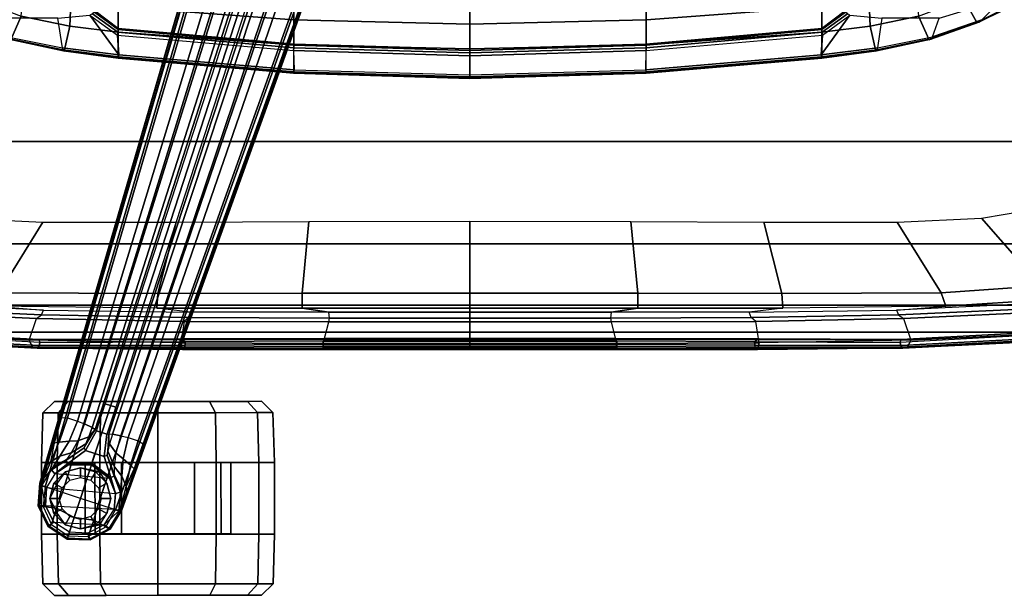
# Model space of a CAD drawing. Units: inches. Extents: x -2 to 144, y -6 to 121.
# Drawn here: x 28 to 38, y 92 to 98 of the extents above; entities that cross this region are included whole.
import ezdxf

# ---------------------------------------------------------------- set-up
doc = ezdxf.new("R2010")
doc.units = ezdxf.units.IN
doc.header["$LTSCALE"] = 0.4
doc.header["$MEASUREMENT"] = 0
for name, color, linetype in [('SEAT-BASE', 5, 'Continuous'), ('SEAT-CASTER', 5, 'Continuous'), ('SEAT-CHASSIS', 5, 'Continuous'), ('SEAT-FABRIC', 5, 'Continuous'), ('SEAT-FRAME', 5, 'Continuous'), ('SEAT-FRAMEEDGE', 5, 'Continuous')]:
    doc.layers.add(name, color=color, linetype=linetype)

# ---------------------------------------------------------------- blocks, each defined once
blk = doc.blocks.new('1COSM_MIDBACK_ARMS_0T')
at = {"layer": 'SEAT-BASE'}
for points in [[(7.486, 10.63, 4.75), (0.796, 1.704, 7.832), (0.508, 1.913, 7.802), (7.332, 10.742, 4.72)], [(7.641, 10.517, 4.76), (1.085, 1.494, 7.842), (0.796, 1.704, 7.832), (7.486, 10.63, 4.75)], [(7.797, 10.404, 4.75), (1.374, 1.284, 7.832), (1.085, 1.494, 7.842), (7.641, 10.517, 4.76)], [(7.95, 10.293, 4.72), (1.662, 1.074, 7.802), (1.374, 1.284, 7.832), (7.797, 10.404, 4.75)], [(7.984, 10.261, 4.692), (1.7, 1.042, 7.777), (1.662, 1.074, 7.802), (7.95, 10.293, 4.72)], [(7.99, 10.24, 4.643), (1.71, 1.021, 7.726), (1.7, 1.042, 7.777), (7.984, 10.261, 4.692)], [(1.71, 1.021, 7.726), (2.2, 1.74, 7.444), (7.596, 9.666, 4.77), (7.99, 10.24, 4.643)], [(7.424, 9.749, 4.573), (2.059, 2.081, 7.132), (2.102, 1.766, 7.317), (7.511, 9.684, 4.654)], [(7.424, 9.749, 4.573), (2.059, 2.081, 7.132), (2.102, 1.766, 7.317), (7.511, 9.684, 4.654)], [(7.511, 9.684, 4.654), (2.102, 1.766, 7.317), (2.166, 1.738, 7.366), (7.566, 9.663, 4.701)], [(7.566, 9.663, 4.701), (2.166, 1.738, 7.366), (2.2, 1.74, 7.444), (7.596, 9.666, 4.77)], [(12.423, -3.835, 4.75), (1.866, -0.231, 7.832), (1.976, 0.108, 7.802), (12.482, -3.654, 4.72)], [(12.482, -3.654, 4.72), (1.976, 0.108, 7.802), (1.988, 0.156, 7.777), (12.49, -3.608, 4.692)], [(12.49, -3.608, 4.692), (1.988, 0.156, 7.777), (1.984, 0.179, 7.726), (12.483, -3.588, 4.643)], [(12.483, -3.588, 4.643), (11.827, -3.355, 4.77), (2.803, -0.115, 7.444), (1.984, 0.179, 7.726)], [(11.801, -3.37, 4.701), (2.774, -0.133, 7.366), (2.738, -0.193, 7.317), (11.769, -3.42, 4.654)], [(11.769, -3.42, 4.654), (2.738, -0.193, 7.317), (2.889, -0.473, 7.132), (11.736, -3.523, 4.573)], [(11.769, -3.42, 4.654), (2.738, -0.193, 7.317), (2.889, -0.473, 7.132), (11.736, -3.523, 4.573)], [(11.827, -3.355, 4.77), (2.803, -0.115, 7.444), (2.774, -0.133, 7.366), (11.801, -3.37, 4.701)], [(12.364, -4.017, 4.76), (1.756, -0.571, 7.842), (1.866, -0.231, 7.832), (12.423, -3.835, 4.75)], [(11.736, -3.523, 4.573), (2.889, -0.473, 7.132), (3.08, -0.689, 6.901), (11.717, -3.6, 4.463)], [(11.736, -3.523, 4.573), (2.889, -0.473, 7.132), (3.08, -0.689, 6.901), (11.717, -3.6, 4.463)], [(12.304, -4.2, 4.75), (1.645, -0.91, 7.832), (1.756, -0.571, 7.842), (12.364, -4.017, 4.76)], [(2.257, -0.795, 5.169), (2.293, -0.683, 5.169), (11.424, -3.65, 3.587), (11.388, -3.762, 3.587)], [(3.706, -1.103, 6.003), (2.293, -0.683, 5.169), (11.424, -3.65, 3.587), (11.699, -3.722, 4.004)], [(11.717, -3.6, 4.463), (3.08, -0.689, 6.901), (3.405, -0.943, 6.481), (11.701, -3.686, 4.24)], [(11.717, -3.6, 4.463), (3.08, -0.689, 6.901), (3.405, -0.943, 6.481), (11.701, -3.686, 4.24)], [(11.652, -3.865, 4.004), (11.388, -3.762, 3.587), (2.257, -0.795, 5.169), (3.647, -1.286, 6.003)], [(12.246, -4.38, 4.72), (1.535, -1.249, 7.802), (1.645, -0.91, 7.832), (12.304, -4.2, 4.75)], [(11.701, -3.686, 4.24), (3.405, -0.943, 6.481), (3.706, -1.103, 6.003), (11.699, -3.722, 4.004)], [(11.701, -3.686, 4.24), (3.405, -0.943, 6.481), (3.706, -1.103, 6.003), (11.699, -3.722, 4.004)], [(12.208, -4.434, 4.643), (1.499, -1.311, 7.726), (1.517, -1.295, 7.777), (12.226, -4.422, 4.692)], [(1.499, -1.311, 7.726), (2.335, -1.554, 7.444), (11.54, -4.237, 4.77), (12.208, -4.434, 4.643)], [(12.226, -4.422, 4.692), (1.517, -1.295, 7.777), (1.535, -1.249, 7.802), (12.246, -4.38, 4.72)], [(11.566, -4.048, 4.573), (2.616, -1.315, 7.132), (2.329, -1.453, 7.317), (11.531, -4.151, 4.654)], [(11.566, -4.048, 4.573), (2.616, -1.315, 7.132), (2.329, -1.453, 7.317), (11.531, -4.151, 4.654)], [(11.595, -3.975, 4.463), (2.897, -1.253, 6.901), (2.616, -1.315, 7.132), (11.566, -4.048, 4.573)], [(11.595, -3.975, 4.463), (2.897, -1.253, 6.901), (2.616, -1.315, 7.132), (11.566, -4.048, 4.573)], [(11.633, -3.896, 4.24), (3.308, -1.239, 6.481), (2.897, -1.253, 6.901), (11.595, -3.975, 4.463)], [(11.633, -3.896, 4.24), (3.308, -1.239, 6.481), (2.897, -1.253, 6.901), (11.595, -3.975, 4.463)], [(11.652, -3.865, 4.004), (3.647, -1.286, 6.003), (3.308, -1.239, 6.481), (11.633, -3.896, 4.24)], [(11.652, -3.865, 4.004), (3.647, -1.286, 6.003), (3.308, -1.239, 6.481), (11.633, -3.896, 4.24)], [(11.531, -4.151, 4.654), (2.329, -1.453, 7.317), (2.322, -1.523, 7.366), (11.528, -4.21, 4.701)], [(11.528, -4.21, 4.701), (2.322, -1.523, 7.366), (2.335, -1.554, 7.444), (11.54, -4.237, 4.77)], [(12.021, -3.5, 4.531), (11.954, -3.577, 4.455), (11.736, -3.523, 4.573), (11.769, -3.42, 4.654)], [(12.06, -3.464, 4.574), (12.021, -3.5, 4.531), (11.769, -3.42, 4.654), (11.801, -3.37, 4.701)], [(12.096, -3.454, 4.633), (12.06, -3.464, 4.574), (11.801, -3.37, 4.701), (11.827, -3.355, 4.77)], [(12.096, -3.454, 4.633), (11.827, -3.355, 4.77), (12.483, -3.588, 4.643)], [(11.954, -3.577, 4.455), (11.898, -3.649, 4.361), (11.717, -3.6, 4.463), (11.736, -3.523, 4.573)], [(12.24, -3.546, 4.344), (12.135, -3.59, 4.271), (11.954, -3.577, 4.455), (12.021, -3.5, 4.531)], [(12.24, -3.546, 4.344), (12.24, -3.546, 4.344), (12.021, -3.5, 4.531), (12.06, -3.464, 4.574)], [(12.306, -3.535, 4.409), (12.24, -3.546, 4.344), (12.06, -3.464, 4.574), (12.096, -3.454, 4.633)], [(12.483, -3.588, 4.643), (12.306, -3.535, 4.409), (12.096, -3.454, 4.633)], [(12.416, -3.588, 4.115), (12.265, -3.601, 4.053), (12.135, -3.59, 4.271), (12.24, -3.546, 4.344)], [(12.444, -3.593, 4.128), (12.416, -3.588, 4.115), (12.24, -3.546, 4.344), (12.306, -3.535, 4.409)], [(12.444, -3.593, 4.128), (12.306, -3.535, 4.409), (12.483, -3.588, 4.643)], [(11.388, -3.762, 3.587), (11.424, -3.65, 3.587), (11.702, -3.743, 3.471), (11.667, -3.85, 3.471)], [(11.699, -3.722, 4.004), (11.424, -3.65, 3.587), (11.702, -3.743, 3.471)], [(11.898, -3.649, 4.361), (11.717, -3.6, 4.463), (11.701, -3.686, 4.24), (11.8, -3.715, 4.188)], [(12.039, -3.664, 4.201), (11.898, -3.649, 4.361), (11.8, -3.715, 4.188), (11.876, -3.733, 4.102)], [(12.135, -3.59, 4.271), (12.039, -3.664, 4.201), (11.898, -3.649, 4.361), (11.954, -3.577, 4.455)], [(12.265, -3.601, 4.053), (12.123, -3.665, 4.004), (12.039, -3.664, 4.201), (12.135, -3.59, 4.271)], [(12.135, -3.667, 3.909), (12.123, -3.665, 4.004), (12.265, -3.601, 4.053), (12.299, -3.605, 3.876)], [(12.299, -3.605, 3.876), (12.312, -3.655, 2.4), (12.149, -3.702, 2.832), (12.135, -3.667, 3.909)], [(12.299, -3.605, 3.876), (12.265, -3.601, 4.053), (12.416, -3.588, 4.115), (12.492, -3.621, 3.83)], [(12.492, -3.621, 3.83), (12.477, -3.669, 2.4), (12.312, -3.655, 2.4), (12.299, -3.605, 3.876)], [(12.492, -3.621, 3.83), (12.416, -3.588, 4.115), (12.444, -3.593, 4.128)], [(12.423, -3.835, 4.75), (12.59, -3.879, 4.699), (12.656, -3.756, 4.666), (12.482, -3.654, 4.72)], [(12.492, -3.621, 3.83), (12.444, -3.593, 4.128), (12.483, -3.588, 4.643)], [(12.492, -3.621, 3.83), (12.636, -3.772, 2.4), (12.477, -3.669, 2.4)], [(12.677, -3.724, 4.638), (12.656, -3.756, 4.666), (12.482, -3.654, 4.72), (12.49, -3.608, 4.692)], [(12.682, -3.709, 4.592), (12.677, -3.724, 4.638), (12.49, -3.608, 4.692), (12.483, -3.588, 4.643)], [(12.483, -3.588, 4.643), (12.492, -3.621, 3.83), (12.636, -3.772, 2.4), (12.682, -3.709, 4.592)], [(11.702, -3.743, 3.471), (11.932, -3.77, 3.243), (11.869, -3.964, 3.243), (11.667, -3.85, 3.471)], [(11.876, -3.733, 4.102), (11.8, -3.715, 4.188), (11.699, -3.722, 4.004)], [(11.917, -3.742, 4), (11.876, -3.733, 4.102), (11.699, -3.722, 4.004)], [(11.917, -3.742, 4), (11.932, -3.77, 3.243), (11.702, -3.743, 3.471), (11.699, -3.722, 4.004)], [(12.123, -3.665, 4.004), (12.039, -3.664, 4.201), (11.876, -3.733, 4.102), (11.917, -3.742, 4)], [(11.932, -3.77, 3.243), (12.149, -3.702, 2.832), (12, -3.899, 2.875), (11.901, -3.867, 3.243)], [(11.917, -3.742, 4), (12.123, -3.665, 4.004), (12.135, -3.667, 3.909)], [(12.135, -3.667, 3.909), (12.149, -3.702, 2.832), (11.932, -3.77, 3.243), (11.917, -3.742, 4)], [(12.149, -3.702, 2.832), (12.158, -3.715, 2.4), (12.016, -3.904, 2.4), (12, -3.899, 2.875)], [(12.019, -4.141, 2.4), (12.016, -3.904, 2.4), (12.158, -3.715, 2.4), (12.109, -4.28, 2.4)], [(12.158, -3.715, 2.4), (12.109, -4.28, 2.4), (12.251, -4.365, 2.4), (12.312, -3.655, 2.4)], [(12.149, -3.702, 2.832), (12.312, -3.655, 2.4), (12.158, -3.715, 2.4)], [(12.251, -4.365, 2.4), (12.312, -3.655, 2.4), (12.477, -3.669, 2.4), (12.44, -4.375, 2.4)], [(12.477, -3.669, 2.4), (12.44, -4.375, 2.4), (12.609, -4.289, 2.4), (12.636, -3.772, 2.4)], [(12.59, -3.879, 4.699), (12.757, -3.935, 4.625), (12.656, -3.756, 4.666)], [(12.682, -3.709, 4.592), (12.636, -3.772, 2.4), (12.722, -3.941, 2.4), (12.793, -3.916, 4.554)], [(12.783, -3.924, 4.596), (12.757, -3.935, 4.625), (12.656, -3.756, 4.666), (12.677, -3.724, 4.638)], [(12.793, -3.916, 4.554), (12.783, -3.924, 4.596), (12.677, -3.724, 4.638), (12.682, -3.709, 4.592)], [(11.667, -3.85, 3.471), (11.667, -3.85, 3.471), (11.388, -3.762, 3.587), (11.652, -3.865, 4.004)], [(11.652, -3.865, 4.004), (11.667, -3.85, 3.471), (11.869, -3.964, 3.243), (11.841, -3.978, 4)], [(12.364, -4.017, 4.76), (12.562, -4.082, 4.699), (12.59, -3.879, 4.699), (12.423, -3.835, 4.75)], [(12.609, -4.289, 2.4), (12.636, -3.772, 2.4), (12.722, -3.941, 2.4), (12.712, -4.13, 2.4)], [(11.73, -3.93, 4.188), (11.633, -3.896, 4.24), (11.595, -3.975, 4.463), (11.77, -4.042, 4.361)], [(11.652, -3.865, 4.004), (11.652, -3.865, 4.004), (11.633, -3.896, 4.24), (11.73, -3.93, 4.188)], [(11.652, -3.865, 4.004), (11.652, -3.865, 4.004), (11.802, -3.961, 4.102), (11.841, -3.978, 4)], [(11.652, -3.865, 4.004), (11.652, -3.865, 4.004), (11.73, -3.93, 4.188), (11.802, -3.961, 4.102)], [(11.802, -3.961, 4.102), (11.73, -3.93, 4.188), (11.77, -4.042, 4.361), (11.894, -4.112, 4.201)], [(11.901, -3.867, 3.243), (12, -3.899, 2.875), (12.005, -4.146, 2.832), (11.869, -3.964, 3.243)], [(12, -3.899, 2.875), (12.016, -3.904, 2.4), (12.019, -4.141, 2.4), (12.005, -4.146, 2.832)], [(12.562, -4.082, 4.699), (12.749, -4.142, 4.609), (12.757, -3.935, 4.625), (12.59, -3.879, 4.699)], [(12.793, -3.916, 4.554), (12.722, -3.941, 2.4), (12.712, -4.13, 2.4), (12.783, -4.153, 4.54)], [(12.774, -4.151, 4.579), (12.749, -4.142, 4.609), (12.757, -3.935, 4.625), (12.783, -3.924, 4.596)], [(12.783, -4.153, 4.54), (12.774, -4.151, 4.579), (12.783, -3.924, 4.596), (12.793, -3.916, 4.554)], [(11.531, -4.151, 4.654), (11.566, -4.048, 4.573), (11.773, -4.132, 4.455), (11.782, -4.234, 4.531)], [(11.566, -4.048, 4.573), (11.595, -3.975, 4.463), (11.77, -4.042, 4.361), (11.773, -4.132, 4.455)], [(11.773, -4.132, 4.455), (11.77, -4.042, 4.361), (11.894, -4.112, 4.201), (11.927, -4.228, 4.271)], [(11.841, -3.978, 4), (11.802, -3.961, 4.102), (11.894, -4.112, 4.201), (11.962, -4.16, 4.004)], [(11.841, -3.978, 4), (11.869, -3.964, 3.243), (12.005, -4.146, 2.832), (11.972, -4.166, 3.909)], [(11.841, -3.978, 4), (11.972, -4.166, 3.909), (11.962, -4.16, 4.004)], [(12.304, -4.2, 4.75), (12.466, -4.262, 4.699), (12.562, -4.082, 4.699), (12.364, -4.017, 4.76)], [(11.528, -4.21, 4.701), (11.531, -4.151, 4.654), (11.782, -4.234, 4.531), (11.793, -4.287, 4.574)], [(11.782, -4.234, 4.531), (11.773, -4.132, 4.455), (11.927, -4.228, 4.271), (11.987, -4.325, 4.344)], [(11.927, -4.228, 4.271), (11.894, -4.112, 4.201), (11.962, -4.16, 4.004), (12.039, -4.296, 4.053)], [(11.962, -4.16, 4.004), (11.972, -4.166, 3.909), (12.069, -4.313, 3.876), (12.039, -4.296, 4.053)], [(11.972, -4.166, 3.909), (12.005, -4.146, 2.832), (12.109, -4.28, 2.4), (12.069, -4.313, 3.876)], [(12.019, -4.141, 2.4), (12.109, -4.28, 2.4), (12.005, -4.146, 2.832)], [(12.466, -4.262, 4.699), (12.633, -4.315, 4.625), (12.749, -4.142, 4.609), (12.562, -4.082, 4.699)], [(12.783, -4.153, 4.54), (12.712, -4.13, 2.4), (12.609, -4.289, 2.4), (12.652, -4.352, 4.554)], [(12.649, -4.339, 4.596), (12.633, -4.315, 4.625), (12.749, -4.142, 4.609), (12.774, -4.151, 4.579)], [(12.652, -4.352, 4.554), (12.649, -4.339, 4.596), (12.774, -4.151, 4.579), (12.783, -4.153, 4.54)], [(11.54, -4.237, 4.77), (11.528, -4.21, 4.701), (11.793, -4.287, 4.574), (11.816, -4.316, 4.633)], [(12.208, -4.434, 4.643), (12.208, -4.434, 4.643), (11.54, -4.237, 4.77), (11.816, -4.316, 4.633)], [(11.987, -4.325, 4.344), (11.927, -4.228, 4.271), (12.039, -4.296, 4.053), (12.154, -4.395, 4.115)], [(12.246, -4.38, 4.72), (12.447, -4.401, 4.666), (12.466, -4.262, 4.699), (12.304, -4.2, 4.75)], [(12.447, -4.401, 4.666), (12.447, -4.401, 4.666), (12.633, -4.315, 4.625), (12.466, -4.262, 4.699)], [(11.816, -4.316, 4.633), (11.793, -4.287, 4.574), (11.987, -4.325, 4.344), (12.026, -4.366, 4.398)], [(11.816, -4.316, 4.633), (11.816, -4.316, 4.633), (12.026, -4.366, 4.398), (12.208, -4.434, 4.643)], [(12.026, -4.366, 4.398), (11.987, -4.325, 4.344), (12.154, -4.395, 4.115), (12.179, -4.407, 4.128)], [(12.069, -4.313, 3.876), (12.039, -4.296, 4.053), (12.154, -4.395, 4.115), (12.235, -4.413, 3.83)], [(12.069, -4.313, 3.876), (12.109, -4.28, 2.4), (12.251, -4.365, 2.4), (12.235, -4.413, 3.83)], [(12.652, -4.352, 4.554), (12.609, -4.289, 2.4), (12.44, -4.375, 2.4), (12.44, -4.453, 4.592)], [(12.44, -4.453, 4.592), (12.445, -4.439, 4.638), (12.649, -4.339, 4.596), (12.652, -4.352, 4.554)], [(12.445, -4.439, 4.638), (12.447, -4.401, 4.666), (12.633, -4.315, 4.625), (12.649, -4.339, 4.596)], [(12.208, -4.434, 4.643), (12.208, -4.434, 4.643), (12.026, -4.366, 4.398), (12.179, -4.407, 4.128)], [(12.154, -4.395, 4.115), (12.235, -4.413, 3.83), (12.179, -4.407, 4.128)], [(12.208, -4.434, 4.643), (12.208, -4.434, 4.643), (12.179, -4.407, 4.128), (12.235, -4.413, 3.83)], [(12.44, -4.453, 4.592), (12.44, -4.375, 2.4), (12.235, -4.413, 3.83), (12.208, -4.434, 4.643)], [(12.208, -4.434, 4.643), (12.226, -4.422, 4.692), (12.445, -4.439, 4.638), (12.44, -4.453, 4.592)], [(12.226, -4.422, 4.692), (12.246, -4.38, 4.72), (12.447, -4.401, 4.666), (12.445, -4.439, 4.638)], [(12.235, -4.413, 3.83), (12.251, -4.365, 2.4), (12.44, -4.375, 2.4)]]:
    blk.add_3dface(points, dxfattribs=at)
at = {"layer": 'SEAT-CASTER'}
for points in [[(11.992, -2.017, 1.2), (11.479, -2.031, 1.2), (11.479, -2.19, 1.793), (11.992, -2.178, 1.8)], [(11.992, -2.178, 0.6), (11.479, -2.19, 0.607), (11.479, -2.031, 1.2), (11.992, -2.017, 1.2)], [(12.732, -2.017, 1.2), (11.992, -2.017, 1.2), (11.992, -2.178, 1.8), (12.732, -2.178, 1.8)], [(12.732, -2.017, 1.2), (12.734, -4.417, 1.2), (11.994, -4.417, 1.2), (11.992, -2.017, 1.2)], [(13.246, -2.03, 1.2), (12.732, -2.017, 1.2), (12.732, -2.178, 1.8), (13.246, -2.189, 1.793)], [(13.246, -2.189, 0.607), (12.732, -2.178, 0.6), (12.732, -2.017, 1.2), (13.246, -2.03, 1.2)], [(13.362, -2.15, 1.2), (13.246, -2.03, 1.2), (13.246, -2.189, 1.793), (13.363, -2.293, 1.733)], [(13.363, -2.293, 0.667), (13.246, -2.189, 0.607), (13.246, -2.03, 1.2), (13.362, -2.15, 1.2)], [(11.479, -2.031, 1.2), (11.362, -2.151, 1.2), (11.363, -2.294, 1.733), (11.479, -2.19, 1.793)], [(11.479, -2.19, 0.607), (11.363, -2.294, 0.667), (11.362, -2.151, 1.2), (11.479, -2.031, 1.2)], [(11.48, -2.625, 0.172), (11.363, -2.685, 0.276), (11.363, -2.294, 0.667), (11.479, -2.19, 0.607)], [(11.479, -2.19, 1.793), (11.363, -2.294, 1.733), (11.363, -2.685, 2.124), (11.48, -2.625, 2.228)], [(11.993, -2.617, 0.161), (11.48, -2.625, 0.172), (11.479, -2.19, 0.607), (11.992, -2.178, 0.6)], [(11.992, -2.178, 1.8), (11.479, -2.19, 1.793), (11.48, -2.625, 2.228), (11.993, -2.617, 2.239)], [(12.732, -2.178, 1.8), (11.992, -2.178, 1.8), (11.993, -2.617, 2.239), (12.733, -2.617, 2.239)], [(13.246, -2.623, 0.172), (12.733, -2.617, 0.161), (12.732, -2.178, 0.6), (13.246, -2.189, 0.607)], [(13.246, -2.189, 1.793), (12.732, -2.178, 1.8), (12.733, -2.617, 2.239), (13.246, -2.623, 2.228)], [(13.363, -2.683, 0.276), (13.246, -2.623, 0.172), (13.246, -2.189, 0.607), (13.363, -2.293, 0.667)], [(13.363, -2.293, 1.733), (13.246, -2.189, 1.793), (13.246, -2.623, 2.228), (13.363, -2.683, 2.124)], [(12.73, -2.567, 1.575), (12.73, -2.467, 1.2), (11.993, -2.467, 1.2), (11.993, -2.568, 1.575)], [(12.73, -2.467, 1.2), (12.73, -2.567, 0.825), (11.993, -2.568, 0.825), (11.993, -2.467, 1.2)], [(11.48, -3.218, 0.013), (11.363, -3.218, 0.133), (11.363, -2.685, 0.276), (11.48, -2.625, 0.172)], [(11.48, -2.625, 2.228), (11.363, -2.685, 2.124), (11.363, -3.218, 2.267), (11.48, -3.218, 2.387)], [(11.993, -3.217, 0), (11.48, -3.218, 0.013), (11.48, -2.625, 0.172), (11.993, -2.617, 0.161)], [(11.993, -2.617, 2.239), (11.48, -2.625, 2.228), (11.48, -3.218, 2.387), (11.993, -3.217, 2.4)], [(12.73, -2.567, 0.825), (12.73, -2.842, 0.55), (11.993, -2.842, 0.55), (11.993, -2.568, 0.825)], [(12.73, -2.842, 1.85), (12.73, -2.567, 1.575), (11.993, -2.568, 1.575), (11.993, -2.842, 1.85)], [(12.733, -2.617, 2.239), (11.993, -2.617, 2.239), (11.993, -3.217, 2.4), (12.733, -3.217, 2.4)], [(13.246, -3.217, 0.013), (12.733, -3.217), (12.733, -2.617, 0.161), (13.246, -2.623, 0.172)], [(13.246, -2.623, 2.228), (12.733, -2.617, 2.239), (12.733, -3.217, 2.4), (13.246, -3.217, 2.387)], [(13.363, -3.217, 0.133), (13.246, -3.217, 0.013), (13.246, -2.623, 0.172), (13.363, -2.683, 0.276)], [(13.363, -2.683, 2.124), (13.246, -2.623, 2.228), (13.246, -3.217, 2.387), (13.363, -3.217, 2.267)], [(12.73, -2.842, 0.55), (12.731, -3.217, 0.45), (11.993, -3.217, 0.45), (11.993, -2.842, 0.55)], [(12.731, -3.217, 1.95), (12.73, -2.842, 1.85), (11.993, -2.842, 1.85), (11.993, -3.217, 1.95)], [(11.48, -3.811, 0.172), (11.364, -3.751, 0.276), (11.363, -3.218, 0.133), (11.48, -3.218, 0.013)], [(11.48, -3.218, 2.387), (11.363, -3.218, 2.267), (11.364, -3.751, 2.124), (11.48, -3.811, 2.228)], [(11.994, -3.817, 0.161), (11.48, -3.811, 0.172), (11.48, -3.218, 0.013), (11.993, -3.217, 0)], [(11.993, -3.217, 2.4), (11.48, -3.218, 2.387), (11.48, -3.811, 2.228), (11.994, -3.817, 2.239)], [(12.731, -3.217, 0.45), (12.731, -3.592, 0.55), (11.993, -3.592, 0.55), (11.993, -3.217, 0.45)], [(12.731, -3.592, 1.85), (12.731, -3.217, 1.95), (11.993, -3.217, 1.95), (11.993, -3.592, 1.85)], [(12.733, -3.217, 2.4), (11.993, -3.217, 2.4), (11.994, -3.817, 2.239), (12.734, -3.817, 2.239)], [(13.247, -3.81, 0.172), (12.734, -3.817, 0.161), (12.733, -3.217), (13.246, -3.217, 0.013)], [(13.246, -3.217, 2.387), (12.733, -3.217, 2.4), (12.734, -3.817, 2.239), (13.247, -3.81, 2.228)], [(13.364, -3.75, 0.276), (13.247, -3.81, 0.172), (13.246, -3.217, 0.013), (13.363, -3.217, 0.133)], [(13.363, -3.217, 2.267), (13.246, -3.217, 2.387), (13.247, -3.81, 2.228), (13.364, -3.75, 2.124)], [(12.731, -3.592, 0.55), (12.731, -3.866, 0.825), (11.994, -3.867, 0.825), (11.993, -3.592, 0.55)], [(12.731, -3.866, 1.575), (12.731, -3.592, 1.85), (11.993, -3.592, 1.85), (11.994, -3.867, 1.575)], [(11.481, -4.245, 0.607), (11.364, -4.142, 0.667), (11.364, -3.751, 0.276), (11.48, -3.811, 0.172)], [(11.48, -3.811, 2.228), (11.364, -3.751, 2.124), (11.364, -4.142, 1.733), (11.481, -4.245, 1.793)], [(12.091, -3.817, 2.239), (12.091, -3.86, 2.4), (12.206, -3.745, 2.4), (12.206, -3.745, 2.259)], [(12.091, -3.86, 2.4), (12.176, -3.909, 2.607), (12.255, -3.83, 2.607), (12.206, -3.745, 2.4)], [(12.206, -3.745, 2.259), (12.206, -3.745, 2.4), (12.364, -3.702, 2.4), (12.364, -3.702, 2.27)], [(12.206, -3.745, 2.4), (12.255, -3.83, 2.607), (12.364, -3.801, 2.607), (12.364, -3.702, 2.4)], [(12.364, -3.702, 2.27), (12.364, -3.702, 2.4), (12.521, -3.744, 2.4), (12.521, -3.744, 2.259)], [(12.364, -3.702, 2.4), (12.364, -3.801, 2.607), (12.472, -3.83, 2.607), (12.521, -3.744, 2.4)], [(12.521, -3.744, 2.4), (12.472, -3.83, 2.607), (12.551, -3.909, 2.607), (12.636, -3.86, 2.4)], [(12.521, -3.744, 2.259), (12.521, -3.744, 2.4), (12.636, -3.86, 2.4), (12.636, -3.817, 2.239)], [(13.364, -4.14, 0.667), (13.247, -4.244, 0.607), (13.247, -3.81, 0.172), (13.364, -3.75, 0.276)], [(13.364, -3.75, 2.124), (13.247, -3.81, 2.228), (13.247, -4.244, 1.793), (13.364, -4.14, 1.733)], [(11.994, -4.257, 0.6), (11.481, -4.245, 0.607), (11.48, -3.811, 0.172), (11.994, -3.817, 0.161)], [(11.994, -3.817, 2.239), (11.48, -3.811, 2.228), (11.481, -4.245, 1.793), (11.994, -4.257, 1.8)], [(12.734, -3.817, 2.239), (11.994, -3.817, 2.239), (11.994, -4.257, 1.8), (12.734, -4.256, 1.8)], [(12.049, -4.017, 2.04), (12.049, -4.017, 2.4), (12.091, -3.86, 2.4), (12.091, -3.817, 2.239)], [(12.636, -3.817, 2.239), (12.636, -3.86, 2.4), (12.679, -4.017, 2.4), (12.679, -4.017, 2.04)], [(13.247, -4.244, 0.607), (12.734, -4.256, 0.6), (12.734, -3.817, 0.161), (13.247, -3.81, 0.172)], [(13.247, -3.81, 2.228), (12.734, -3.817, 2.239), (12.734, -4.256, 1.8), (13.247, -4.244, 1.793)], [(12.731, -3.967, 1.2), (12.731, -3.866, 1.575), (11.994, -3.867, 1.575), (11.994, -3.967, 1.2)], [(12.731, -3.866, 0.825), (12.731, -3.967, 1.2), (11.994, -3.967, 1.2), (11.994, -3.867, 0.825)], [(12.049, -4.017, 2.4), (12.147, -4.017, 2.607), (12.176, -3.909, 2.607), (12.091, -3.86, 2.4)], [(12.636, -3.86, 2.4), (12.551, -3.909, 2.607), (12.58, -4.017, 2.607), (12.679, -4.017, 2.4)], [(12.091, -4.175, 1.882), (12.091, -4.175, 2.4), (12.049, -4.017, 2.4), (12.049, -4.017, 2.04)], [(12.091, -4.175, 2.4), (12.176, -4.126, 2.607), (12.147, -4.017, 2.607), (12.049, -4.017, 2.4)], [(12.679, -4.017, 2.4), (12.58, -4.017, 2.607), (12.551, -4.125, 2.607), (12.637, -4.175, 2.4)], [(12.679, -4.017, 2.04), (12.679, -4.017, 2.4), (12.637, -4.175, 2.4), (12.637, -4.175, 1.882)], [(11.481, -4.245, 1.793), (11.364, -4.142, 1.733), (11.364, -4.285, 1.2), (11.481, -4.404, 1.2)], [(11.481, -4.404, 1.2), (11.364, -4.285, 1.2), (11.364, -4.142, 0.667), (11.481, -4.245, 0.607)], [(12.206, -4.29, 2.4), (12.256, -4.205, 2.607), (12.176, -4.126, 2.607), (12.091, -4.175, 2.4)], [(12.637, -4.175, 2.4), (12.551, -4.125, 2.607), (12.472, -4.205, 2.607), (12.521, -4.29, 2.4)], [(13.364, -4.14, 1.733), (13.247, -4.244, 1.793), (13.247, -4.403, 1.2), (13.364, -4.283, 1.2)], [(13.364, -4.283, 1.2), (13.247, -4.403, 1.2), (13.247, -4.244, 0.607), (13.364, -4.14, 0.667)], [(11.994, -4.257, 1.8), (11.481, -4.245, 1.793), (11.481, -4.404, 1.2), (11.994, -4.417, 1.2)], [(11.994, -4.417, 1.2), (11.481, -4.404, 1.2), (11.481, -4.245, 0.607), (11.994, -4.257, 0.6)], [(12.734, -4.256, 1.8), (11.994, -4.257, 1.8), (11.994, -4.417, 1.2), (12.734, -4.417, 1.2)], [(12.206, -4.257, 1.8), (12.206, -4.29, 2.4), (12.091, -4.175, 2.4), (12.091, -4.175, 1.882)], [(12.364, -4.332, 2.4), (12.364, -4.234, 2.607), (12.256, -4.205, 2.607), (12.206, -4.29, 2.4)], [(12.364, -4.332, 1.517), (12.364, -4.332, 2.4), (12.206, -4.29, 2.4), (12.206, -4.257, 1.8)], [(12.521, -4.29, 2.4), (12.472, -4.205, 2.607), (12.364, -4.234, 2.607), (12.364, -4.332, 2.4)], [(12.521, -4.256, 1.8), (12.521, -4.29, 2.4), (12.364, -4.332, 2.4), (12.364, -4.332, 1.517)], [(12.637, -4.175, 1.882), (12.637, -4.175, 2.4), (12.521, -4.29, 2.4), (12.521, -4.256, 1.8)], [(13.247, -4.244, 1.793), (12.734, -4.256, 1.8), (12.734, -4.417, 1.2), (13.247, -4.403, 1.2)], [(13.247, -4.403, 1.2), (12.734, -4.417, 1.2), (12.734, -4.256, 0.6), (13.247, -4.244, 0.607)]]:
    blk.add_3dface(points, dxfattribs=at)
for points, invisible_edges in [([(11.992, -2.017, 1.2), (11.994, -4.417, 1.2), (11.994, -4.257, 0.6), (11.992, -2.178, 0.6)], 5), ([(12.734, -4.256, 0.6), (12.734, -4.417, 1.2), (12.732, -2.017, 1.2), (12.732, -2.178, 0.6)], 10), ([(11.363, -2.294, 1.733), (11.362, -2.151, 1.2), (11.364, -4.142, 1.733), (11.364, -3.751, 2.124)], 10), ([(11.363, -2.294, 0.667), (11.364, -4.285, 1.2), (11.364, -4.142, 1.733), (11.362, -2.151, 1.2)], 5), ([(11.993, -2.617, 0.161), (11.992, -2.178, 0.6), (11.994, -4.257, 0.6), (11.994, -3.817, 0.161)], 10), ([(12.734, -4.256, 0.6), (12.732, -2.178, 0.6), (12.733, -2.617, 0.161), (12.734, -3.817, 0.161)], 5), ([(13.364, -4.14, 0.667), (13.362, -2.15, 1.2), (13.363, -2.293, 1.733), (13.364, -4.283, 1.2)], 5), ([(13.364, -4.14, 0.667), (13.364, -3.75, 0.276), (13.363, -2.293, 0.667), (13.362, -2.15, 1.2)], 10), ([(11.363, -2.294, 0.667), (11.363, -2.685, 0.276), (11.364, -4.142, 0.667), (11.364, -4.285, 1.2)], 10), ([(11.363, -2.294, 1.733), (11.364, -3.751, 2.124), (11.363, -3.218, 2.267), (11.363, -2.685, 2.124)], 1), ([(13.364, -4.14, 1.733), (13.364, -4.283, 1.2), (13.363, -2.293, 1.733), (13.363, -2.683, 2.124)], 10), ([(13.363, -3.217, 0.133), (13.363, -2.683, 0.276), (13.363, -2.293, 0.667), (13.364, -3.75, 0.276)], 4), ([(11.993, -2.617, 0.161), (11.994, -3.817, 0.161), (11.993, -3.217, 0), (11.993, -2.617, 0.161)], 1), ([(12.733, -3.217), (12.734, -3.817, 0.161), (12.733, -2.617, 0.161)], 2), ([(11.363, -3.218, 0.133), (11.364, -3.751, 0.276), (11.364, -4.142, 0.667), (11.363, -2.685, 0.276)], 4), ([(13.364, -4.14, 1.733), (13.363, -2.683, 2.124), (13.363, -3.217, 2.267), (13.364, -3.75, 2.124)], 1)]:
    blk.add_3dface(points, dxfattribs=dict(at, invisible_edges=invisible_edges))
at = {"layer": 'SEAT-CHASSIS'}
for points in [[(6.959, 6.249, 17.096), (7.107, 5.952, 17.343), (7.426, 5.278, 16.423), (7.209, 5.486, 16.206)], [(7.211, 5.092, 17.112), (6.863, 5.675, 17.785), (7.115, 5.892, 17.393), (7.453, 5.225, 16.474)], [(7.115, 5.934, 17.36), (7.44, 5.263, 16.44), (7.426, 5.278, 16.423), (7.107, 5.952, 17.343)], [(7.117, 5.913, 17.377), (7.449, 5.245, 16.457), (7.44, 5.263, 16.44), (7.115, 5.934, 17.36)], [(7.115, 5.892, 17.393), (7.453, 5.225, 16.474), (7.449, 5.245, 16.457), (7.117, 5.913, 17.377)], [(7.602, 4.77, 15.936), (7.408, 4.838, 15.732), (7.209, 5.486, 16.206), (7.426, 5.278, 16.423)], [(7.39, 4.626, 16.737), (7.211, 5.092, 17.112), (7.453, 5.225, 16.474), (7.631, 4.735, 16.001)], [(7.44, 5.263, 16.44), (7.618, 4.762, 15.956), (7.602, 4.77, 15.936), (7.426, 5.278, 16.423)], [(7.449, 5.245, 16.457), (7.627, 4.75, 15.978), (7.618, 4.762, 15.956), (7.44, 5.263, 16.44)], [(7.453, 5.225, 16.474), (7.631, 4.735, 16.001), (7.627, 4.75, 15.978), (7.449, 5.245, 16.457)], [(7.41, 4.248, 15.449), (7.715, 4.202, 15.638), (7.602, 4.77, 15.936), (7.408, 4.838, 15.732)], [(7.492, 4.125, 16.508), (7.39, 4.626, 16.737), (7.631, 4.735, 16.001), (7.75, 4.183, 15.707)], [(7.618, 4.762, 15.956), (7.735, 4.199, 15.657), (7.715, 4.202, 15.638), (7.602, 4.77, 15.936)], [(7.627, 4.75, 15.978), (7.747, 4.192, 15.681), (7.735, 4.199, 15.657), (7.618, 4.762, 15.956)], [(7.631, 4.735, 16.001), (7.75, 4.183, 15.707), (7.747, 4.192, 15.681), (7.627, 4.75, 15.978)], [(6.925, 4.103, 17.134), (6.852, 4.578, 17.303), (7.39, 4.626, 16.737), (7.492, 4.125, 16.508)], [(7.786, 3.621, 15.537), (7.378, 3.918, 15.345), (7.41, 4.248, 15.449), (7.715, 4.202, 15.638)], [(7.552, 3.629, 16.44), (7.492, 4.125, 16.508), (7.75, 4.183, 15.707), (7.823, 3.629, 15.606)], [(7.735, 4.199, 15.657), (7.807, 3.624, 15.554), (7.786, 3.621, 15.537), (7.715, 4.202, 15.638)], [(7.747, 4.192, 15.681), (7.82, 3.627, 15.578), (7.807, 3.624, 15.554), (7.735, 4.199, 15.657)], [(7.75, 4.183, 15.707), (7.823, 3.629, 15.606), (7.82, 3.627, 15.578), (7.747, 4.192, 15.681)], [(6.971, 3.629, 17.098), (6.925, 4.103, 17.134), (7.492, 4.125, 16.508), (7.552, 3.629, 16.44)], [(7.516, 3.629, 15.476), (7.292, 3.629, 16.255), (7.167, 3.856, 16.134), (7.332, 3.869, 15.385)], [(7.332, 3.869, 15.385), (7.516, 3.629, 15.476), (7.527, 3.629, 15.448), (7.346, 3.872, 15.359)], [(7.346, 3.872, 15.359), (7.527, 3.629, 15.448), (7.553, 3.631, 15.432), (7.364, 3.891, 15.343)], [(7.364, 3.891, 15.343), (7.553, 3.631, 15.432), (7.583, 3.635, 15.436), (7.378, 3.918, 15.345)], [(7.786, 3.621, 15.537), (7.583, 3.635, 15.436), (7.378, 3.918, 15.345)], [(6.871, 1.816, 16.983), (6.755, 3.629, 16.863), (7.292, 3.629, 16.255), (7.425, 1.816, 16.355)], [(7.085, 1.818, 17.217), (6.971, 3.629, 17.098), (7.552, 3.629, 16.44), (7.683, 1.818, 16.539)], [(7.425, 1.816, 16.355), (7.292, 3.629, 16.255), (7.516, 3.629, 15.476), (7.676, 1.815, 15.555)], [(7.516, 3.629, 15.476), (7.676, 1.815, 15.555), (7.688, 1.815, 15.527), (7.527, 3.629, 15.448)], [(7.527, 3.629, 15.448), (7.688, 1.815, 15.527), (7.714, 1.816, 15.512), (7.553, 3.631, 15.432)], [(7.683, 1.818, 16.539), (7.552, 3.629, 16.44), (7.823, 3.629, 15.606), (7.978, 1.818, 15.684)], [(7.553, 3.631, 15.432), (7.714, 1.816, 15.512), (7.744, 1.818, 15.516), (7.583, 3.635, 15.436)], [(7.583, 3.635, 15.436), (7.786, 3.621, 15.537), (7.941, 1.814, 15.614), (7.744, 1.818, 15.516)], [(7.807, 3.624, 15.554), (7.963, 1.816, 15.631), (7.941, 1.814, 15.614), (7.786, 3.621, 15.537)], [(7.82, 3.627, 15.578), (7.976, 1.817, 15.656), (7.963, 1.816, 15.631), (7.807, 3.624, 15.554)], [(7.823, 3.629, 15.606), (7.978, 1.818, 15.684), (7.976, 1.817, 15.656), (7.82, 3.627, 15.578)], [(6.909, 0, 17.023), (6.871, 1.816, 16.983), (7.425, 1.816, 16.355), (7.47, 0, 16.388)], [(7.085, 1.818, 17.217), (7.123, 0, 17.256), (7.727, 0, 16.571), (7.683, 1.818, 16.539)], [(7.47, 0, 16.388), (7.425, 1.816, 16.355), (7.676, 1.815, 15.555), (7.729, 0, 15.581)], [(7.676, 1.815, 15.555), (7.729, 0, 15.581), (7.741, 0, 15.553), (7.688, 1.815, 15.527)], [(7.683, 1.818, 16.539), (7.727, 0, 16.571), (8.03, 0, 15.71), (7.978, 1.818, 15.684)], [(7.688, 1.815, 15.527), (7.741, 0, 15.553), (7.768, 0, 15.539), (7.714, 1.816, 15.512)], [(7.714, 1.816, 15.512), (7.768, 0, 15.539), (7.798, 0, 15.543), (7.744, 1.818, 15.516)], [(7.941, 1.814, 15.614), (7.744, 1.818, 15.516), (7.798, 0, 15.543), (7.993, 0, 15.64)], [(7.963, 1.816, 15.631), (8.015, 0, 15.657), (7.993, 0, 15.64), (7.941, 1.814, 15.614)], [(7.976, 1.817, 15.656), (8.028, 0, 15.682), (8.015, 0, 15.657), (7.963, 1.816, 15.631)], [(7.978, 1.818, 15.684), (8.03, 0, 15.71), (8.028, 0, 15.682), (7.976, 1.817, 15.656)], [(7.47, 0, 16.388), (7.425, -1.816, 16.355), (6.871, -1.816, 16.983), (6.909, 0, 17.023)], [(7.683, -1.818, 16.539), (7.727, 0, 16.571), (7.123, 0, 17.256), (7.085, -1.818, 17.217)], [(7.729, 0, 15.581), (7.676, -1.815, 15.555), (7.425, -1.816, 16.355), (7.47, 0, 16.388)], [(7.688, -1.815, 15.527), (7.741, 0, 15.553), (7.729, 0, 15.581), (7.676, -1.815, 15.555)], [(7.978, -1.818, 15.684), (8.03, 0, 15.71), (7.727, 0, 16.571), (7.683, -1.818, 16.539)], [(7.714, -1.816, 15.512), (7.768, 0, 15.539), (7.741, 0, 15.553), (7.688, -1.815, 15.527)], [(7.744, -1.818, 15.516), (7.798, 0, 15.543), (7.768, 0, 15.539), (7.714, -1.816, 15.512)], [(7.993, 0, 15.64), (7.798, 0, 15.543), (7.744, -1.818, 15.516), (7.941, -1.814, 15.614)], [(7.941, -1.814, 15.614), (7.993, 0, 15.64), (8.015, 0, 15.657), (7.963, -1.816, 15.631)], [(7.963, -1.816, 15.631), (8.015, 0, 15.657), (8.028, 0, 15.682), (7.976, -1.817, 15.656)], [(7.976, -1.817, 15.656), (8.028, 0, 15.682), (8.03, 0, 15.71), (7.978, -1.818, 15.684)], [(7.425, -1.816, 16.355), (7.292, -3.629, 16.255), (6.755, -3.629, 16.863), (6.871, -1.816, 16.983)], [(7.683, -1.818, 16.539), (7.552, -3.629, 16.44), (6.971, -3.629, 17.098), (7.085, -1.818, 17.217)], [(7.676, -1.815, 15.555), (7.516, -3.629, 15.476), (7.292, -3.629, 16.255), (7.425, -1.816, 16.355)], [(7.527, -3.629, 15.448), (7.688, -1.815, 15.527), (7.676, -1.815, 15.555), (7.516, -3.629, 15.476)], [(7.553, -3.631, 15.432), (7.714, -1.816, 15.512), (7.688, -1.815, 15.527), (7.527, -3.629, 15.448)], [(7.978, -1.818, 15.684), (7.823, -3.629, 15.606), (7.552, -3.629, 16.44), (7.683, -1.818, 16.539)], [(7.583, -3.635, 15.436), (7.744, -1.818, 15.516), (7.714, -1.816, 15.512), (7.553, -3.631, 15.432)], [(7.744, -1.818, 15.516), (7.941, -1.814, 15.614), (7.786, -3.621, 15.537), (7.583, -3.635, 15.436)], [(7.786, -3.621, 15.537), (7.941, -1.814, 15.614), (7.963, -1.816, 15.631), (7.807, -3.624, 15.554)], [(7.807, -3.624, 15.554), (7.963, -1.816, 15.631), (7.976, -1.817, 15.656), (7.82, -3.627, 15.578)], [(7.82, -3.627, 15.578), (7.976, -1.817, 15.656), (7.978, -1.818, 15.684), (7.823, -3.629, 15.606)], [(7.552, -3.629, 16.44), (7.492, -4.125, 16.508), (6.925, -4.103, 17.134), (6.971, -3.629, 17.098)], [(7.332, -3.869, 15.385), (7.167, -3.856, 16.134), (7.292, -3.629, 16.255), (7.516, -3.629, 15.476)], [(7.346, -3.872, 15.359), (7.527, -3.629, 15.448), (7.516, -3.629, 15.476), (7.332, -3.869, 15.385)], [(7.364, -3.891, 15.343), (7.553, -3.631, 15.432), (7.527, -3.629, 15.448), (7.346, -3.872, 15.359)], [(7.378, -3.918, 15.345), (7.583, -3.635, 15.436), (7.553, -3.631, 15.432), (7.364, -3.891, 15.343)], [(7.378, -3.918, 15.345), (7.378, -3.918, 15.345), (7.583, -3.635, 15.436), (7.786, -3.621, 15.537)], [(7.715, -4.202, 15.638), (7.41, -4.248, 15.449), (7.378, -3.918, 15.345), (7.786, -3.621, 15.537)], [(7.823, -3.629, 15.606), (7.75, -4.183, 15.707), (7.492, -4.125, 16.508), (7.552, -3.629, 16.44)], [(7.715, -4.202, 15.638), (7.786, -3.621, 15.537), (7.807, -3.624, 15.554), (7.735, -4.199, 15.657)], [(7.735, -4.199, 15.657), (7.807, -3.624, 15.554), (7.82, -3.627, 15.578), (7.747, -4.192, 15.681)], [(7.747, -4.192, 15.681), (7.82, -3.627, 15.578), (7.823, -3.629, 15.606), (7.75, -4.183, 15.707)], [(7.492, -4.125, 16.508), (7.39, -4.626, 16.737), (6.852, -4.578, 17.303), (6.925, -4.103, 17.134)], [(7.75, -4.183, 15.707), (7.631, -4.735, 16.001), (7.39, -4.626, 16.737), (7.492, -4.125, 16.508)], [(7.408, -4.838, 15.732), (7.602, -4.77, 15.936), (7.715, -4.202, 15.638), (7.41, -4.248, 15.449)], [(7.602, -4.77, 15.936), (7.715, -4.202, 15.638), (7.735, -4.199, 15.657), (7.618, -4.762, 15.956)], [(7.618, -4.762, 15.956), (7.735, -4.199, 15.657), (7.747, -4.192, 15.681), (7.627, -4.75, 15.978)], [(7.627, -4.75, 15.978), (7.747, -4.192, 15.681), (7.75, -4.183, 15.707), (7.631, -4.735, 16.001)], [(7.631, -4.735, 16.001), (7.453, -5.225, 16.474), (7.211, -5.092, 17.112), (7.39, -4.626, 16.737)]]:
    blk.add_3dface(points, dxfattribs=at)
at = {"layer": 'SEAT-FABRIC'}
for points in [[(7.334, -9.551, 21.863), (7.334, 9.551, 21.863), (8.683, 9.061, 21.481), (8.683, -9.061, 21.481)], [(8.683, -9.061, 21.481), (8.683, 9.061, 21.481), (9.738, 8.26, 20.813), (9.738, -8.26, 20.813)], [(9.738, -8.26, 20.813), (9.738, 8.26, 20.813), (10.371, 7.154, 20.05), (10.371, -7.154, 20.05)], [(10.371, -7.154, 20.05), (10.371, 7.154, 20.05), (10.649, 5.854, 19.38), (10.649, -5.854, 19.38)], [(10.649, -5.854, 19.38), (10.649, 5.854, 19.38), (10.725, 4.447, 18.897), (10.725, -4.447, 18.897)], [(10.725, -4.447, 18.897), (10.725, 4.447, 18.897), (10.719, 2.982, 18.623), (10.719, -2.982, 18.623)], [(10.719, -2.982, 18.623), (10.719, 2.982, 18.623), (10.713, 1.492, 18.565), (10.713, -1.492, 18.565)], [(10.713, -1.492, 18.565), (10.713, 1.492, 18.565), (10.713, 0, 18.565)]]:
    blk.add_3dface(points, dxfattribs=at)
at = {"layer": 'SEAT-FRAME'}
for points in [[(9.308, 6.249, 19.408), (9.973, 7.056, 19.736), (10.169, 5.887, 19.215), (9.473, 5.273, 19.043)], [(10.242, 4.858, 18.862), (10.169, 5.887, 19.215), (10.313, 5.974, 19.236), (10.382, 4.905, 18.854)], [(9.514, 4.405, 18.832), (9.473, 5.273, 19.043), (10.169, 5.887, 19.215), (10.242, 4.858, 18.862)], [(10.382, 4.905, 18.854), (10.402, 3.227, 18.456), (10.25, 3.217, 18.486), (10.242, 4.858, 18.862)], [(10.242, 4.858, 18.862), (10.25, 3.217, 18.486), (9.513, 3.031, 18.653), (9.514, 4.405, 18.832)], [(10.248, 1.73, 18.385), (9.507, 1.66, 18.615), (9.513, 3.031, 18.653), (10.25, 3.217, 18.486)], [(10.25, 3.217, 18.486), (10.402, 3.227, 18.456), (10.401, 1.73, 18.358), (10.248, 1.73, 18.385)], [(10.248, 1.73, 18.385), (10.248, 0, 18.385), (9.502, 0, 18.617), (9.507, 1.66, 18.615)], [(10.401, 1.73, 18.358), (10.401, 0, 18.359), (10.248, 0, 18.385), (10.248, 1.73, 18.385)], [(10.248, -1.73, 18.385), (10.248, 0, 18.385), (10.401, 0, 18.359), (10.401, -1.73, 18.358)], [(9.507, -1.66, 18.615), (9.502, 0, 18.617), (10.248, 0, 18.385), (10.248, -1.73, 18.385)], [(10.25, -3.217, 18.486), (9.513, -3.031, 18.653), (9.507, -1.66, 18.615), (10.248, -1.73, 18.385)], [(10.248, -1.73, 18.385), (10.401, -1.73, 18.358), (10.402, -3.227, 18.456), (10.25, -3.217, 18.486)], [(9.514, -4.405, 18.832), (9.513, -3.031, 18.653), (10.25, -3.217, 18.486), (10.242, -4.858, 18.862)], [(10.242, -4.858, 18.862), (10.25, -3.217, 18.486), (10.402, -3.227, 18.456), (10.382, -4.905, 18.854)], [(10.242, -4.858, 18.862), (10.169, -5.887, 19.215), (9.473, -5.273, 19.043), (9.514, -4.405, 18.832)]]:
    blk.add_3dface(points, dxfattribs=at)
at = {"layer": 'SEAT-FRAMEEDGE'}
for points in [[(10.423, 4.398, 18.533), (10.382, 4.905, 18.854), (10.313, 5.974, 19.236), (10.343, 6.045, 19.085)], [(10.423, 4.398, 18.533), (10.471, 4.417, 18.416), (10.395, 6.071, 18.969), (10.343, 6.045, 19.085)], [(10.471, 4.417, 18.416), (10.507, 4.469, 18.413), (10.433, 6.087, 18.96), (10.395, 6.071, 18.969)], [(10.507, 4.469, 18.413), (10.73, 4.545, 18.471), (10.66, 6.039, 18.983), (10.433, 6.087, 18.96)], [(10.66, 6.039, 18.983), (10.73, 4.545, 18.471), (10.812, 4.508, 18.618), (10.739, 5.985, 19.127)], [(10.804, 4.452, 18.833), (10.727, 5.896, 19.331), (10.71, 5.879, 19.367), (10.787, 4.441, 18.872)], [(10.814, 4.462, 18.792), (10.738, 5.914, 19.292), (10.727, 5.896, 19.331), (10.804, 4.452, 18.833)], [(10.739, 5.985, 19.127), (10.812, 4.508, 18.618), (10.814, 4.462, 18.792), (10.738, 5.914, 19.292)], [(10.649, 5.854, 19.38), (10.677, 5.866, 19.389), (10.755, 4.434, 18.898), (10.725, 4.447, 18.897)], [(10.787, 4.441, 18.872), (10.71, 5.879, 19.367), (10.677, 5.866, 19.389), (10.755, 4.434, 18.898)], [(10.402, 3.227, 18.456), (10.441, 2.878, 18.246), (10.423, 4.398, 18.533), (10.382, 4.905, 18.854)], [(10.537, 2.946, 18.126), (10.499, 2.898, 18.134), (10.471, 4.417, 18.416), (10.507, 4.469, 18.413)], [(10.759, 2.982, 18.184), (10.537, 2.946, 18.126), (10.507, 4.469, 18.413), (10.73, 4.545, 18.471)], [(10.73, 4.545, 18.471), (10.759, 2.982, 18.184), (10.828, 2.965, 18.342), (10.812, 4.508, 18.618)], [(10.812, 4.508, 18.618), (10.828, 2.965, 18.342), (10.815, 2.946, 18.52), (10.814, 4.462, 18.792)], [(10.499, 2.898, 18.134), (10.441, 2.878, 18.246), (10.423, 4.398, 18.533), (10.471, 4.417, 18.416)], [(10.755, 4.434, 18.898), (10.725, 4.447, 18.897), (10.719, 2.982, 18.623), (10.747, 2.935, 18.624)], [(10.782, 2.938, 18.6), (10.787, 4.441, 18.872), (10.755, 4.434, 18.898), (10.747, 2.935, 18.624)], [(10.802, 2.942, 18.562), (10.804, 4.452, 18.833), (10.787, 4.441, 18.872), (10.782, 2.938, 18.6)], [(10.815, 2.946, 18.52), (10.814, 4.462, 18.792), (10.804, 4.452, 18.833), (10.802, 2.942, 18.562)], [(10.444, 1.455, 18.195), (10.401, 1.73, 18.358), (10.402, 3.227, 18.456), (10.441, 2.878, 18.246)], [(10.504, 1.448, 18.083), (10.543, 1.455, 18.071), (10.537, 2.946, 18.126), (10.499, 2.898, 18.134)], [(10.543, 1.455, 18.071), (10.764, 1.512, 18.13), (10.759, 2.982, 18.184), (10.537, 2.946, 18.126)], [(10.719, 2.982, 18.623), (10.747, 2.935, 18.624), (10.741, 1.513, 18.571), (10.713, 1.492, 18.565)], [(10.759, 2.982, 18.184), (10.764, 1.512, 18.13), (10.829, 1.513, 18.29), (10.828, 2.965, 18.342)], [(10.812, 1.513, 18.469), (10.815, 2.946, 18.52), (10.802, 2.942, 18.562), (10.797, 1.513, 18.51)], [(10.828, 2.965, 18.342), (10.829, 1.513, 18.29), (10.812, 1.513, 18.469), (10.815, 2.946, 18.52)], [(10.444, 1.455, 18.195), (10.504, 1.448, 18.083), (10.499, 2.898, 18.134), (10.441, 2.878, 18.246)], [(10.776, 1.513, 18.549), (10.782, 2.938, 18.6), (10.747, 2.935, 18.624), (10.741, 1.513, 18.571)], [(10.797, 1.513, 18.51), (10.802, 2.942, 18.562), (10.782, 2.938, 18.6), (10.776, 1.513, 18.549)], [(10.401, 1.73, 18.358), (10.444, 1.455, 18.195), (10.444, 0, 18.195), (10.401, 0, 18.359)], [(10.444, 1.455, 18.195), (10.504, 1.448, 18.083), (10.504, 0, 18.083), (10.444, 0, 18.195)], [(10.543, 0, 18.071), (10.504, 0, 18.083), (10.504, 1.448, 18.083), (10.543, 1.455, 18.071)], [(10.764, 0, 18.13), (10.543, 0, 18.071), (10.543, 1.455, 18.071), (10.764, 1.512, 18.13)], [(10.741, 1.513, 18.571), (10.713, 1.492, 18.565), (10.713, 0, 18.565), (10.741, 0, 18.572)], [(10.776, 0, 18.549), (10.776, 1.513, 18.549), (10.741, 1.513, 18.571), (10.741, 0, 18.572)], [(10.764, 1.512, 18.13), (10.764, 0, 18.13), (10.829, 0, 18.29), (10.829, 1.513, 18.29)], [(10.797, 0, 18.511), (10.797, 1.513, 18.51), (10.776, 1.513, 18.549), (10.776, 0, 18.549)], [(10.812, 0, 18.469), (10.812, 1.513, 18.469), (10.797, 1.513, 18.51), (10.797, 0, 18.511)], [(10.829, 1.513, 18.29), (10.829, 0, 18.29), (10.812, 0, 18.469), (10.812, 1.513, 18.469)], [(10.401, 0, 18.359), (10.444, 0, 18.195), (10.444, -1.455, 18.195), (10.401, -1.73, 18.358)], [(10.444, 0, 18.195), (10.504, 0, 18.083), (10.504, -1.448, 18.083), (10.444, -1.455, 18.195)], [(10.543, -1.455, 18.071), (10.504, -1.448, 18.083), (10.504, 0, 18.083), (10.543, 0, 18.071)], [(10.764, -1.512, 18.13), (10.543, -1.455, 18.071), (10.543, 0, 18.071), (10.764, 0, 18.13)], [(10.741, 0, 18.572), (10.713, 0, 18.565), (10.713, -1.492, 18.565), (10.741, -1.513, 18.571)], [(10.741, 0, 18.572), (10.741, -1.513, 18.571), (10.776, -1.513, 18.549), (10.776, 0, 18.549)], [(10.829, -1.513, 18.29), (10.829, 0, 18.29), (10.764, 0, 18.13), (10.764, -1.512, 18.13)], [(10.776, 0, 18.549), (10.776, -1.513, 18.549), (10.797, -1.513, 18.51), (10.797, 0, 18.511)], [(10.797, 0, 18.511), (10.797, -1.513, 18.51), (10.812, -1.513, 18.469), (10.812, 0, 18.469)], [(10.812, -1.513, 18.469), (10.812, 0, 18.469), (10.829, 0, 18.29), (10.829, -1.513, 18.29)], [(10.441, -2.878, 18.246), (10.402, -3.227, 18.456), (10.401, -1.73, 18.358), (10.444, -1.455, 18.195)], [(10.441, -2.878, 18.246), (10.499, -2.898, 18.134), (10.504, -1.448, 18.083), (10.444, -1.455, 18.195)], [(10.499, -2.898, 18.134), (10.537, -2.946, 18.126), (10.543, -1.455, 18.071), (10.504, -1.448, 18.083)], [(10.537, -2.946, 18.126), (10.759, -2.982, 18.184), (10.764, -1.512, 18.13), (10.543, -1.455, 18.071)], [(10.713, -1.492, 18.565), (10.741, -1.513, 18.571), (10.747, -2.935, 18.624), (10.719, -2.982, 18.623)], [(10.741, -1.513, 18.571), (10.747, -2.935, 18.624), (10.782, -2.938, 18.6), (10.776, -1.513, 18.549)], [(10.828, -2.965, 18.342), (10.829, -1.513, 18.29), (10.764, -1.512, 18.13), (10.759, -2.982, 18.184)], [(10.776, -1.513, 18.549), (10.782, -2.938, 18.6), (10.802, -2.942, 18.562), (10.797, -1.513, 18.51)], [(10.797, -1.513, 18.51), (10.802, -2.942, 18.562), (10.815, -2.946, 18.52), (10.812, -1.513, 18.469)], [(10.815, -2.946, 18.52), (10.812, -1.513, 18.469), (10.829, -1.513, 18.29), (10.828, -2.965, 18.342)], [(10.382, -4.905, 18.854), (10.423, -4.398, 18.533), (10.441, -2.878, 18.246), (10.402, -3.227, 18.456)], [(10.471, -4.417, 18.416), (10.423, -4.398, 18.533), (10.441, -2.878, 18.246), (10.499, -2.898, 18.134)], [(10.507, -4.469, 18.413), (10.471, -4.417, 18.416), (10.499, -2.898, 18.134), (10.537, -2.946, 18.126)], [(10.747, -2.935, 18.624), (10.719, -2.982, 18.623), (10.725, -4.447, 18.897), (10.755, -4.434, 18.898)], [(10.747, -2.935, 18.624), (10.755, -4.434, 18.898), (10.787, -4.441, 18.872), (10.782, -2.938, 18.6)], [(10.782, -2.938, 18.6), (10.787, -4.441, 18.872), (10.804, -4.452, 18.833), (10.802, -2.942, 18.562)], [(10.802, -2.942, 18.562), (10.804, -4.452, 18.833), (10.814, -4.462, 18.792), (10.815, -2.946, 18.52)], [(10.73, -4.545, 18.471), (10.507, -4.469, 18.413), (10.537, -2.946, 18.126), (10.759, -2.982, 18.184)], [(10.812, -4.508, 18.618), (10.828, -2.965, 18.342), (10.759, -2.982, 18.184), (10.73, -4.545, 18.471)], [(10.814, -4.462, 18.792), (10.815, -2.946, 18.52), (10.828, -2.965, 18.342), (10.812, -4.508, 18.618)], [(10.343, -6.045, 19.085), (10.313, -5.974, 19.236), (10.382, -4.905, 18.854), (10.423, -4.398, 18.533)], [(10.343, -6.045, 19.085), (10.395, -6.071, 18.969), (10.471, -4.417, 18.416), (10.423, -4.398, 18.533)], [(10.395, -6.071, 18.969), (10.433, -6.087, 18.96), (10.507, -4.469, 18.413), (10.471, -4.417, 18.416)], [(10.725, -4.447, 18.897), (10.755, -4.434, 18.898), (10.677, -5.866, 19.389), (10.649, -5.854, 19.38)], [(10.755, -4.434, 18.898), (10.677, -5.866, 19.389), (10.71, -5.879, 19.367), (10.787, -4.441, 18.872)], [(10.787, -4.441, 18.872), (10.71, -5.879, 19.367), (10.727, -5.896, 19.331), (10.804, -4.452, 18.833)], [(10.804, -4.452, 18.833), (10.727, -5.896, 19.331), (10.738, -5.914, 19.292), (10.814, -4.462, 18.792)], [(10.738, -5.914, 19.292), (10.814, -4.462, 18.792), (10.812, -4.508, 18.618), (10.739, -5.985, 19.127)], [(10.433, -6.087, 18.96), (10.66, -6.039, 18.983), (10.73, -4.545, 18.471), (10.507, -4.469, 18.413)], [(10.739, -5.985, 19.127), (10.812, -4.508, 18.618), (10.73, -4.545, 18.471), (10.66, -6.039, 18.983)]]:
    blk.add_3dface(points, dxfattribs=at)

msp = doc.modelspace()

# ---------------------------------------------------------------- block references
at = {"rotation": 270}
msp.add_blockref('1COSM_MIDBACK_ARMS_0T', (32.798, 105.012), dxfattribs=at)

doc.saveas('drawing.dxf')
